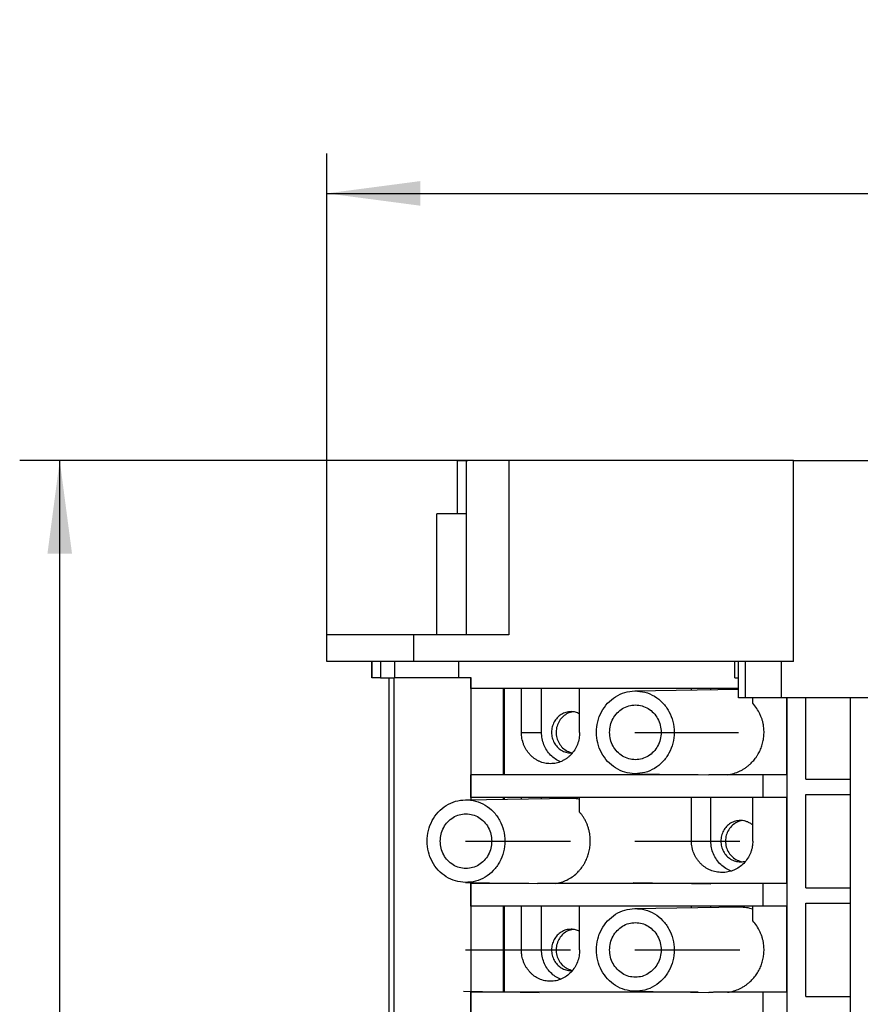
# Model space of a CAD drawing. Units: millimetres. Extents: x -460 to -40, y -314 to -17.
# Drawn here: x -315 to -284, y -185 to -148 of the extents above; entities that cross this region are included whole.
import ezdxf

# ---------------------------------------------------------------- set-up
doc = ezdxf.new("R2010")
doc.units = ezdxf.units.MM
doc.linetypes.add('DOT_CENTER', pattern=[14, 12, -1, 0, -1])
doc.layers.add('1', color=7, linetype='Continuous')
doc.styles.add('CONVERTER_11', font='txt.shx', dxfattribs={"width": 0.9})
doc.dimstyles.new('ME10_DIM_10', dxfattribs={"dimtxt": 7, "dimasz": 7, "dimexe": 3, "dimexo": 0, "dimgap": 3, "dimtad": 1, "dimdec": 1, "dimdsep": 46, "dimtxsty": 'CONVERTER_11', "dimsah": 1, "dimcen": 0.09, "dimclrd": 2, "dimclre": 2, "dimclrt": 3, "dimadec": 0, "dimazin": 0, "dimtfac": 1, "dimtdec": 4, "dimtix": 1, "dimtmove": 0, "dimatfit": 3, "dimfxl": 1, "dimtolj": 1, "dimtzin": 0, "dimarcsym": 0})
doc.dimstyles.new('ME10_DIM_11', dxfattribs={"dimtxt": 7, "dimasz": 7, "dimexe": 3, "dimexo": 0, "dimgap": 3, "dimtad": 1, "dimdec": 1, "dimdsep": 46, "dimtxsty": 'CONVERTER_11', "dimsah": 1, "dimcen": 0.09, "dimclrd": 2, "dimclre": 2, "dimclrt": 3, "dimadec": 0, "dimazin": 0, "dimtfac": 1, "dimtdec": 4, "dimtix": 1, "dimtmove": 0, "dimatfit": 3, "dimfxl": 1, "dimtolj": 1, "dimtzin": 0, "dimarcsym": 0})

# ---------------------------------------------------------------- blocks, each defined once
blk = doc.blocks.new('3069265_FTPC_9_1-select__2', base_point=(-607.873, -444.053))
at = {"color": 7, "linetype": 'Continuous'}
for p, q in [((-598.108, -329.953), (-597.402, -329.953)), ((-598.108, -329.953), (-598.108, -333.953)), ((-597.402, -343.028), (-597.402, -329.953)), ((-597.402, -329.953), (-597.296, -329.953)), ((-594.238, -329.953), (-597.296, -329.953)), ((-572.912, -329.953), (-594.238, -329.953)), ((-572.912, -329.953), (-537.912, -329.953)), ((-572.912, -345.028), (-572.912, -329.953)), ((-599.619, -343.028), (-599.619, -333.953)), ((-597.402, -333.953), (-599.619, -333.953)), ((-607.873, -345.028), (-607.873, -343.028)), ((-601.388, -343.028), (-607.873, -343.028)), ((-599.619, -343.028), (-601.388, -343.028)), ((-597.402, -343.028), (-599.619, -343.028)), ((-594.238, -343.028), (-597.402, -343.028)), ((-604.496, -345.028), (-607.873, -345.028)), ((-604.499, -346.253), (-604.499, -345.028)), ((-603.844, -345.028), (-604.496, -345.028)), ((-603.844, -345.028), (-603.844, -346.253)), ((-602.787, -345.028), (-603.844, -345.028)), ((-601.388, -345.028), (-602.787, -345.028)), ((-598.013, -345.028), (-601.388, -345.028)), ((-577.311, -345.028), (-598.013, -345.028)), ((-577.036, -345.028), (-577.311, -345.028)), ((-576.498, -345.028), (-577.036, -345.028)), ((-577.036, -347.753), (-577.036, -345.028)), ((-573.808, -345.028), (-576.498, -345.028)), ((-572.912, -345.028), (-573.808, -345.028)), ((-604.497, -346.253), (-604.499, -346.253)), ((-604.496, -346.253), (-604.497, -346.253)), ((-603.844, -346.253), (-604.496, -346.253)), ((-603.844, -346.253), (-603.191, -346.253)), ((-603.191, -427.753), (-603.191, -346.253)), ((-603.191, -346.253), (-603.19, -346.253)), ((-603.19, -346.253), (-602.834, -346.253)), ((-603.19, -427.753), (-603.19, -346.253)), ((-602.834, -427.753), (-602.834, -346.253)), ((-602.834, -346.253), (-602.787, -346.253)), ((-598.013, -346.253), (-602.787, -346.253)), ((-597.091, -346.253), (-598.013, -346.253)), ((-597.091, -347.053), (-597.091, -346.253)), ((-597.055, -346.253), (-597.091, -346.253)), ((-597.055, -347.053), (-597.055, -346.253)), ((-577.311, -346.253), (-577.036, -346.253)), ((-597.091, -347.053), (-597.055, -347.053)), ((-594.628, -347.053), (-597.055, -347.053)), ((-594.628, -353.503), (-594.628, -347.053)), ((-594.557, -347.053), (-594.628, -347.053)), ((-594.557, -353.503), (-594.557, -347.053)), ((-593.292, -347.053), (-594.557, -347.053)), ((-593.292, -350.328), (-593.292, -347.053)), ((-591.788, -347.053), (-593.292, -347.053)), ((-591.788, -350.328), (-591.788, -347.053)), ((-588.932, -347.053), (-591.788, -347.053)), ((-580.555, -347.053), (-588.932, -347.053)), ((-588.932, -350.328), (-588.932, -347.053)), ((-584.803, -347.228), (-577.036, -347.105)), ((-579.102, -347.053), (-580.555, -347.053)), ((-580.555, -347.161), (-580.555, -347.053)), ((-579.102, -347.138), (-579.102, -347.053)), ((-577.036, -347.053), (-579.102, -347.053)), ((-576.498, -347.753), (-577.036, -347.753)), ((-575.74, -347.753), (-576.498, -347.753)), ((-575.966, -348.149), (-575.966, -347.753)), ((-575.74, -347.753), (-575.737, -347.753)), ((-573.808, -347.753), (-575.737, -347.753)), ((-537.016, -347.753), (-573.808, -347.753)), ((-573.437, -347.753), (-573.437, -353.503)), ((-573.384, -426.253), (-573.384, -347.753)), ((-571.987, -353.828), (-571.987, -347.753)), ((-568.637, -353.828), (-568.637, -347.753)), ((-597.091, -353.503), (-597.055, -353.503)), ((-597.091, -354.403), (-597.091, -353.503)), ((-597.055, -355.203), (-597.055, -353.503)), ((-594.628, -353.503), (-597.055, -353.503)), ((-594.557, -353.503), (-594.628, -353.503)), ((-580.062, -353.503), (-594.557, -353.503)), ((-584.803, -353.428), (-579.245, -353.516)), ((-577.855, -353.503), (-578.913, -353.503)), ((-575.178, -353.503), (-577.855, -353.503)), ((-575.178, -355.203), (-575.178, -353.503)), ((-573.437, -353.503), (-575.178, -353.503)), ((-571.987, -353.828), (-568.637, -353.828)), ((-568.637, -354.978), (-568.637, -353.828)), ((-597.091, -355.203), (-597.091, -354.403)), ((-597.489, -355.378), (-589.625, -355.253)), ((-597.091, -355.203), (-597.055, -355.203)), ((-594.628, -355.203), (-597.055, -355.203)), ((-594.628, -355.333), (-594.628, -355.203)), ((-594.557, -355.203), (-594.628, -355.203)), ((-594.557, -355.332), (-594.557, -355.203)), ((-593.292, -355.203), (-594.557, -355.203)), ((-593.292, -355.312), (-593.292, -355.203)), ((-591.788, -355.203), (-593.292, -355.203)), ((-591.788, -355.288), (-591.788, -355.203)), ((-588.932, -355.203), (-591.788, -355.203)), ((-588.932, -356.306), (-588.932, -355.203)), ((-580.555, -355.203), (-588.932, -355.203)), ((-580.555, -358.478), (-580.555, -355.203)), ((-579.102, -355.203), (-580.555, -355.203)), ((-579.102, -358.478), (-579.102, -355.203)), ((-575.966, -355.203), (-579.102, -355.203)), ((-575.966, -358.478), (-575.966, -355.203)), ((-575.178, -355.203), (-575.966, -355.203)), ((-573.437, -355.203), (-575.178, -355.203)), ((-573.437, -355.203), (-573.437, -361.653)), ((-571.987, -361.978), (-571.987, -354.978)), ((-571.987, -354.978), (-568.637, -354.978)), ((-568.637, -361.978), (-568.637, -354.978)), ((-597.489, -361.578), (-592.09, -361.664)), ((-597.091, -363.353), (-597.091, -361.653)), ((-597.091, -361.653), (-597.055, -361.653)), ((-597.055, -363.353), (-597.055, -361.653)), ((-594.628, -361.653), (-597.055, -361.653)), ((-594.628, -361.653), (-594.628, -361.623)), ((-594.557, -361.653), (-594.628, -361.653)), ((-594.557, -361.653), (-594.557, -361.624)), ((-592.748, -361.653), (-594.557, -361.653)), ((-590.748, -361.653), (-591.803, -361.653)), ((-575.178, -361.653), (-590.748, -361.653)), ((-573.437, -361.653), (-575.178, -361.653)), ((-575.178, -363.353), (-575.178, -361.653)), ((-571.987, -361.978), (-568.637, -361.978)), ((-568.637, -363.128), (-568.637, -361.978)), ((-597.091, -363.353), (-597.055, -363.353)), ((-594.628, -363.353), (-597.055, -363.353)), ((-594.628, -369.803), (-594.628, -363.353)), ((-594.557, -363.353), (-594.628, -363.353)), ((-594.557, -369.803), (-594.557, -363.353)), ((-593.292, -363.353), (-594.557, -363.353)), ((-593.292, -366.628), (-593.292, -363.353)), ((-591.788, -363.353), (-593.292, -363.353)), ((-591.788, -366.628), (-591.788, -363.353)), ((-588.932, -363.353), (-591.788, -363.353)), ((-588.932, -366.628), (-588.932, -363.353)), ((-580.555, -363.353), (-588.932, -363.353)), ((-584.803, -363.528), (-576.939, -363.403)), ((-580.555, -363.461), (-580.555, -363.353)), ((-579.102, -363.353), (-580.555, -363.353)), ((-579.102, -363.438), (-579.102, -363.353)), ((-575.966, -363.353), (-579.102, -363.353)), ((-575.178, -363.353), (-575.966, -363.353)), ((-575.966, -364.449), (-575.966, -363.353)), ((-573.437, -363.353), (-575.178, -363.353)), ((-573.437, -363.353), (-573.437, -369.803)), ((-571.987, -370.128), (-571.987, -363.128)), ((-571.987, -363.128), (-568.637, -363.128)), ((-568.637, -370.128), (-568.637, -363.128)), ((-597.091, -371.503), (-597.091, -369.803)), ((-597.091, -369.803), (-597.055, -369.803)), ((-597.055, -371.503), (-597.055, -369.803)), ((-594.628, -369.803), (-597.055, -369.803)), ((-594.557, -369.803), (-594.628, -369.803)), ((-580.062, -369.803), (-594.557, -369.803)), ((-584.803, -369.728), (-579.245, -369.816)), ((-577.855, -369.803), (-578.913, -369.803)), ((-575.178, -369.803), (-577.855, -369.803)), ((-573.437, -369.803), (-575.178, -369.803)), ((-575.178, -371.503), (-575.178, -369.803)), ((-571.987, -370.128), (-568.637, -370.128)), ((-568.637, -371.278), (-568.637, -370.128))]:
    blk.add_line(p, q, dxfattribs=at)
at = {"color": 2, "linetype": 'Continuous'}
for p, q in [((-594.238, -329.953), (-594.238, -343.028)), ((-601.388, -343.028), (-601.388, -345.028)), ((-604.497, -345.028), (-604.497, -346.253)), ((-604.496, -345.028), (-604.496, -346.253)), ((-602.787, -345.028), (-602.787, -346.253)), ((-598.013, -345.028), (-598.013, -346.253)), ((-577.311, -346.253), (-577.311, -345.028)), ((-576.498, -347.753), (-576.498, -345.028)), ((-573.808, -347.753), (-573.808, -345.028)), ((-593.292, -350.328), (-591.788, -350.328)), ((-580.555, -358.478), (-579.102, -358.478)), ((-593.292, -366.628), (-591.788, -366.628))]:
    blk.add_line(p, q, dxfattribs=at)
at = {"color": 7, "linetype": 'Continuous'}
for points, knots in [([(-597.091, -347.053), (-597.091, -347.591), (-597.091, -348.666), (-597.091, -350.278), (-597.091, -351.891), (-597.091, -352.966), (-597.091, -353.503)], [0, 0, 0, 0, 1.6125, 3.225, 4.8375, 6.45, 6.45, 6.45, 6.45]), ([(-587.673, -350.328), (-587.654, -350.061), (-587.617, -349.527), (-587.319, -348.779), (-586.863, -348.132), (-586.263, -347.634), (-585.561, -347.302), (-585.055, -347.253), (-584.803, -347.228)], [0, 0, 0, 0, 0.800828, 1.595669, 2.380002, 3.151951, 3.912887, 4.667192, 4.667192, 4.667192, 4.667192]), ([(-584.803, -347.228), (-584.546, -347.245), (-584.03, -347.28), (-583.307, -347.602), (-582.687, -348.098), (-582.212, -348.752), (-581.914, -349.512), (-581.813, -350.328), (-581.914, -351.144), (-582.212, -351.905), (-582.687, -352.558), (-583.307, -353.054), (-584.03, -353.377), (-584.546, -353.411), (-584.803, -353.428)], [0, 0, 0, 0, 0.76834, 1.543001, 2.328847, 3.127561, 3.937316, 4.753397, 5.569478, 6.379233, 7.177947, 7.963793, 8.738454, 9.506794, 9.506794, 9.506794, 9.506794]), ([(-577.855, -353.503), (-577.699, -353.475), (-577.389, -353.418), (-577.019, -353.273), (-576.738, -353.128), (-576.54, -353.005), (-576.346, -352.864), (-576.175, -352.72), (-576.023, -352.57), (-575.895, -352.43), (-575.774, -352.279), (-575.659, -352.118), (-575.555, -351.949), (-575.461, -351.775), (-575.38, -351.601), (-575.286, -351.359), (-575.195, -351.049), (-575.131, -350.663), (-575.115, -350.272), (-575.141, -349.93), (-575.192, -349.641), (-575.252, -349.41), (-575.329, -349.18), (-575.455, -348.882), (-575.654, -348.521), (-575.862, -348.273), (-575.966, -348.149)], [0, 0, 0, 0, 0.472381, 0.945864, 1.18375, 1.422003, 1.645032, 1.900098, 2.092445, 2.285033, 2.468897, 2.673577, 2.878747, 3.063234, 3.267612, 3.451516, 3.842502, 4.233866, 4.624114, 5.014334, 5.258724, 5.502975, 5.729438, 5.987884, 6.473089, 6.956964, 6.956964, 6.956964, 6.956964]), ([(-589.579, -348.778), (-589.707, -348.788), (-589.962, -348.809), (-590.318, -348.973), (-590.623, -349.222), (-590.856, -349.547), (-591.003, -349.924), (-591.052, -350.328), (-591.003, -350.732), (-590.856, -351.109), (-590.623, -351.435), (-590.318, -351.683), (-589.962, -351.847), (-589.707, -351.868), (-589.579, -351.878)], [0, 0, 0, 0, 0.380658, 0.764557, 1.154008, 1.549771, 1.950921, 2.355149, 2.759377, 3.160527, 3.556291, 3.945741, 4.329641, 4.710298, 4.710298, 4.710298, 4.710298]), ([(-589.408, -348.789), (-589.546, -348.819), (-589.822, -348.879), (-590.182, -349.122), (-590.464, -349.453), (-590.646, -349.857), (-590.714, -350.299), (-590.662, -350.742), (-590.494, -351.153), (-590.224, -351.496), (-589.873, -351.753), (-589.599, -351.824), (-589.463, -351.859)], [0, 0, 0, 0, 0.418211, 0.842007, 1.273269, 1.711456, 2.153879, 2.596578, 3.035513, 3.467768, 3.892488, 4.311249, 4.311249, 4.311249, 4.311249]), ([(-588.932, -348.94), (-589.035, -348.893), (-589.241, -348.799), (-589.467, -348.785), (-589.579, -348.778)], [0, 0, 0, 0, 0.3371385, 0.6720389, 0.6720389, 0.6720389, 0.6720389]), ([(-586.686, -350.328), (-586.674, -350.149), (-586.648, -349.793), (-586.448, -349.295), (-586.141, -348.865), (-585.737, -348.536), (-585.266, -348.319), (-584.928, -348.292), (-584.76, -348.278)], [0, 0, 0, 0, 0.534624, 1.065177, 1.588606, 2.103686, 2.611424, 3.114875, 3.114875, 3.114875, 3.114875]), ([(-584.76, -348.278), (-584.592, -348.292), (-584.253, -348.319), (-583.782, -348.536), (-583.379, -348.865), (-583.071, -349.295), (-582.877, -349.793), (-582.812, -350.328), (-582.877, -350.863), (-583.071, -351.362), (-583.379, -351.792), (-583.782, -352.12), (-584.253, -352.337), (-584.592, -352.364), (-584.76, -352.378)], [0, 0, 0, 0, 0.503451, 1.011189, 1.526268, 2.049697, 2.580251, 3.114875, 3.649498, 4.180052, 4.703481, 5.218561, 5.726299, 6.229749, 6.229749, 6.229749, 6.229749]), ([(-591.122, -352.678), (-591.199, -352.676), (-591.341, -352.671), (-591.552, -352.635), (-591.754, -352.581), (-591.955, -352.503), (-592.148, -352.405), (-592.326, -352.289), (-592.498, -352.153), (-592.661, -351.993), (-592.808, -351.817), (-592.934, -351.631), (-593.04, -351.438), (-593.131, -351.229), (-593.203, -351.012), (-593.254, -350.788), (-593.286, -350.559), (-593.29, -350.405), (-593.292, -350.328)], [0, 0, 0, 0, 0.230864, 0.425549, 0.64033, 0.856013, 1.07224, 1.28985, 1.490558, 1.73064, 1.972183, 2.177398, 2.403714, 2.63142, 2.860075, 3.089649, 3.320336, 3.551347, 3.551347, 3.551347, 3.551347]), ([(-590.355, -352.528), (-590.491, -352.464), (-590.766, -352.334), (-591.117, -352.035), (-591.409, -351.674), (-591.623, -351.256), (-591.762, -350.802), (-591.779, -350.486), (-591.788, -350.328)], [0, 0, 0, 0, 0.451034, 0.9073, 1.369298, 1.836604, 2.307967, 2.781522, 2.781522, 2.781522, 2.781522]), ([(-588.932, -350.328), (-588.94, -350.482), (-588.957, -350.789), (-589.087, -351.233), (-589.29, -351.642), (-589.524, -351.947), (-589.739, -352.153), (-589.908, -352.286), (-590.088, -352.402), (-590.345, -352.534), (-590.694, -352.652), (-590.98, -352.669), (-591.122, -352.678)], [0, 0, 0, 0, 0.461201, 0.920102, 1.375091, 1.824375, 2.066116, 2.267903, 2.468436, 2.705525, 3.134633, 3.561003, 3.561003, 3.561003, 3.561003]), ([(-584.803, -353.428), (-585.055, -353.403), (-585.561, -353.355), (-586.263, -353.022), (-586.863, -352.524), (-587.319, -351.877), (-587.617, -351.129), (-587.654, -350.596), (-587.673, -350.328)], [0, 0, 0, 0, 0.754305, 1.515241, 2.28719, 3.071522, 3.866364, 4.667192, 4.667192, 4.667192, 4.667192]), ([(-584.76, -352.378), (-584.928, -352.364), (-585.266, -352.337), (-585.737, -352.12), (-586.141, -351.792), (-586.448, -351.362), (-586.648, -350.863), (-586.674, -350.507), (-586.686, -350.328)], [0, 0, 0, 0, 0.503451, 1.011189, 1.526268, 2.049697, 2.580251, 3.114875, 3.114875, 3.114875, 3.114875]), ([(-589.579, -351.878), (-589.562, -351.878), (-589.527, -351.878), (-589.492, -351.875), (-589.475, -351.874)], [0, 0, 0, 0, 0.052421, 0.104851, 0.104851, 0.104851, 0.104851]), ([(-578.913, -353.503), (-578.94, -353.506), (-578.996, -353.51), (-579.079, -353.515), (-579.162, -353.517), (-579.218, -353.516), (-579.245, -353.516)], [0, 0, 0, 0, 0.0833408, 0.1666657, 0.2499529, 0.3332302, 0.3332302, 0.3332302, 0.3332302]), ([(-600.359, -358.478), (-600.34, -358.211), (-600.302, -357.677), (-600.004, -356.929), (-599.549, -356.282), (-598.949, -355.784), (-598.247, -355.452), (-597.741, -355.403), (-597.489, -355.378)], [0, 0, 0, 0, 0.800828, 1.595669, 2.380002, 3.151951, 3.912887, 4.667192, 4.667192, 4.667192, 4.667192]), ([(-597.489, -355.378), (-597.232, -355.395), (-596.715, -355.43), (-595.993, -355.752), (-595.373, -356.248), (-594.898, -356.902), (-594.6, -357.662), (-594.499, -358.478), (-594.6, -359.294), (-594.898, -360.055), (-595.373, -360.708), (-595.993, -361.204), (-596.715, -361.527), (-597.232, -361.561), (-597.489, -361.578)], [0, 0, 0, 0, 0.76834, 1.543001, 2.328847, 3.127561, 3.937316, 4.753397, 5.569478, 6.379233, 7.177947, 7.963793, 8.738454, 9.506794, 9.506794, 9.506794, 9.506794]), ([(-589.625, -355.253), (-589.508, -355.255), (-589.275, -355.259), (-589.046, -355.305), (-588.932, -355.328)], [0, 0, 0, 0, 0.3486103, 0.6977476, 0.6977476, 0.6977476, 0.6977476]), ([(-599.372, -358.478), (-599.359, -358.299), (-599.334, -357.943), (-599.133, -357.445), (-598.827, -357.015), (-598.423, -356.686), (-597.952, -356.469), (-597.614, -356.442), (-597.446, -356.428)], [0, 0, 0, 0, 0.534624, 1.065177, 1.588606, 2.103686, 2.611424, 3.114875, 3.114875, 3.114875, 3.114875]), ([(-597.446, -356.428), (-597.277, -356.442), (-596.939, -356.469), (-596.468, -356.686), (-596.065, -357.015), (-595.757, -357.445), (-595.563, -357.943), (-595.497, -358.478), (-595.563, -359.013), (-595.757, -359.512), (-596.065, -359.942), (-596.468, -360.27), (-596.939, -360.487), (-597.277, -360.514), (-597.446, -360.528)], [0, 0, 0, 0, 0.503451, 1.011189, 1.526268, 2.049697, 2.580251, 3.114875, 3.649498, 4.180052, 4.703481, 5.218561, 5.726299, 6.229749, 6.229749, 6.229749, 6.229749]), ([(-590.748, -361.653), (-590.601, -361.626), (-590.305, -361.571), (-589.882, -361.4), (-589.487, -361.168), (-589.202, -360.934), (-589.005, -360.735), (-588.882, -360.594), (-588.762, -360.44), (-588.652, -360.277), (-588.551, -360.108), (-588.461, -359.933), (-588.384, -359.758), (-588.292, -359.515), (-588.205, -359.203), (-588.154, -358.88), (-588.136, -358.619), (-588.133, -358.426), (-588.142, -358.23), (-588.163, -358.025), (-588.201, -357.797), (-588.257, -357.562), (-588.333, -357.328), (-588.422, -357.106), (-588.527, -356.891), (-588.647, -356.685), (-588.781, -356.488), (-588.882, -356.367), (-588.932, -356.306)], [0, 0, 0, 0, 0.449368, 0.901741, 1.359102, 1.821242, 2.000259, 2.20033, 2.381968, 2.584973, 2.788895, 2.972581, 3.176555, 3.36035, 3.751925, 4.144891, 4.340792, 4.536761, 4.722698, 4.929373, 5.155821, 5.413815, 5.653841, 5.893062, 6.132522, 6.370925, 6.608267, 6.844392, 6.844392, 6.844392, 6.844392]), ([(-576.893, -356.928), (-577.021, -356.938), (-577.276, -356.959), (-577.633, -357.123), (-577.937, -357.372), (-578.171, -357.697), (-578.317, -358.074), (-578.367, -358.478), (-578.317, -358.882), (-578.171, -359.259), (-577.937, -359.585), (-577.633, -359.833), (-577.276, -359.997), (-577.021, -360.018), (-576.893, -360.028)], [0, 0, 0, 0, 0.380658, 0.764557, 1.154008, 1.549771, 1.950921, 2.355149, 2.759377, 3.160527, 3.556291, 3.945741, 4.329641, 4.710298, 4.710298, 4.710298, 4.710298]), ([(-576.722, -356.939), (-576.861, -356.969), (-577.141, -357.031), (-577.505, -357.279), (-577.788, -357.618), (-577.967, -358.03), (-578.028, -358.478), (-577.967, -358.926), (-577.788, -359.339), (-577.505, -359.677), (-577.141, -359.926), (-576.861, -359.987), (-576.722, -360.017)], [0, 0, 0, 0, 0.423695, 0.85316, 1.290303, 1.734479, 2.18281, 2.631141, 3.075317, 3.512459, 3.941924, 4.365619, 4.365619, 4.365619, 4.365619]), ([(-575.966, -357.283), (-576.033, -357.23), (-576.166, -357.124), (-576.398, -357.014), (-576.641, -356.941), (-576.81, -356.933), (-576.893, -356.928)], [0, 0, 0, 0, 0.25644, 0.510462, 0.762678, 1.013929, 1.013929, 1.013929, 1.013929]), ([(-597.489, -361.578), (-597.741, -361.553), (-598.247, -361.505), (-598.949, -361.172), (-599.549, -360.674), (-600.004, -360.027), (-600.302, -359.279), (-600.34, -358.746), (-600.359, -358.478)], [0, 0, 0, 0, 0.754305, 1.515241, 2.28719, 3.071522, 3.866364, 4.667192, 4.667192, 4.667192, 4.667192]), ([(-597.446, -360.528), (-597.614, -360.514), (-597.952, -360.487), (-598.423, -360.27), (-598.827, -359.942), (-599.133, -359.512), (-599.334, -359.013), (-599.359, -358.657), (-599.372, -358.478)], [0, 0, 0, 0, 0.503451, 1.011189, 1.526268, 2.049697, 2.580251, 3.114875, 3.114875, 3.114875, 3.114875]), ([(-578.27, -360.828), (-578.42, -360.819), (-578.719, -360.802), (-579.078, -360.686), (-579.348, -360.556), (-579.536, -360.441), (-579.717, -360.304), (-579.879, -360.154), (-580.035, -359.978), (-580.166, -359.798), (-580.286, -359.595), (-580.38, -359.392), (-580.459, -359.168), (-580.513, -358.944), (-580.548, -358.709), (-580.553, -358.555), (-580.555, -358.478)], [0, 0, 0, 0, 0.44758, 0.895772, 1.121038, 1.346743, 1.554113, 1.800942, 2.009133, 2.257152, 2.46687, 2.716882, 2.927284, 3.178012, 3.408279, 3.638666, 3.638666, 3.638666, 3.638666]), ([(-577.568, -360.716), (-577.713, -360.656), (-578.004, -360.535), (-578.38, -360.238), (-578.693, -359.871), (-578.924, -359.441), (-579.074, -358.971), (-579.092, -358.643), (-579.102, -358.478)], [0, 0, 0, 0, 0.46795, 0.941329, 1.420882, 1.906279, 2.396196, 2.888571, 2.888571, 2.888571, 2.888571]), ([(-575.966, -358.478), (-575.968, -358.549), (-575.972, -358.703), (-576.006, -358.932), (-576.062, -359.164), (-576.165, -359.454), (-576.345, -359.795), (-576.635, -360.153), (-576.987, -360.447), (-577.328, -360.632), (-577.612, -360.734), (-577.837, -360.789), (-578.053, -360.822), (-578.202, -360.826), (-578.27, -360.828)], [0, 0, 0, 0, 0.211501, 0.462724, 0.694173, 0.925374, 1.385322, 1.843554, 2.298858, 2.752256, 2.997611, 3.203602, 3.446531, 3.65091, 3.65091, 3.65091, 3.65091]), ([(-576.893, -360.028), (-576.825, -360.026), (-576.688, -360.02), (-576.556, -359.985), (-576.489, -359.967)], [0, 0, 0, 0, 0.2046811, 0.4098883, 0.4098883, 0.4098883, 0.4098883]), ([(-591.803, -361.653), (-591.827, -361.655), (-591.875, -361.659), (-591.947, -361.662), (-592.018, -361.664), (-592.066, -361.664), (-592.09, -361.664)], [0, 0, 0, 0, 0.0718731, 0.143723, 0.2155224, 0.2873121, 0.2873121, 0.2873121, 0.2873121]), ([(-587.673, -366.628), (-587.654, -366.361), (-587.617, -365.827), (-587.319, -365.079), (-586.863, -364.432), (-586.263, -363.934), (-585.561, -363.602), (-585.055, -363.553), (-584.803, -363.528)], [0, 0, 0, 0, 0.800828, 1.595669, 2.380002, 3.151951, 3.912887, 4.667192, 4.667192, 4.667192, 4.667192]), ([(-584.803, -363.528), (-584.546, -363.545), (-584.03, -363.58), (-583.307, -363.902), (-582.687, -364.398), (-582.212, -365.052), (-581.914, -365.812), (-581.813, -366.628), (-581.914, -367.444), (-582.212, -368.205), (-582.687, -368.858), (-583.307, -369.354), (-584.03, -369.677), (-584.546, -369.711), (-584.803, -369.728)], [0, 0, 0, 0, 0.76834, 1.543001, 2.328847, 3.127561, 3.937316, 4.753397, 5.569478, 6.379233, 7.177947, 7.963793, 8.738454, 9.506794, 9.506794, 9.506794, 9.506794]), ([(-576.939, -363.403), (-576.773, -363.408), (-576.442, -363.417), (-576.125, -363.511), (-575.966, -363.558)], [0, 0, 0, 0, 0.493651, 0.9888476, 0.9888476, 0.9888476, 0.9888476]), ([(-589.579, -365.078), (-589.707, -365.088), (-589.962, -365.109), (-590.318, -365.273), (-590.623, -365.522), (-590.856, -365.847), (-591.003, -366.224), (-591.052, -366.628), (-591.003, -367.032), (-590.856, -367.409), (-590.623, -367.735), (-590.318, -367.983), (-589.962, -368.147), (-589.707, -368.168), (-589.579, -368.178)], [0, 0, 0, 0, 0.380658, 0.764557, 1.154008, 1.549771, 1.950921, 2.355149, 2.759377, 3.160527, 3.556291, 3.945741, 4.329641, 4.710298, 4.710298, 4.710298, 4.710298]), ([(-589.408, -365.089), (-589.546, -365.119), (-589.822, -365.179), (-590.182, -365.422), (-590.464, -365.753), (-590.646, -366.157), (-590.714, -366.599), (-590.662, -367.042), (-590.494, -367.453), (-590.224, -367.796), (-589.873, -368.053), (-589.599, -368.124), (-589.463, -368.159)], [0, 0, 0, 0, 0.418211, 0.842007, 1.273269, 1.711456, 2.153879, 2.596578, 3.035513, 3.467768, 3.892488, 4.311249, 4.311249, 4.311249, 4.311249]), ([(-588.932, -365.24), (-589.035, -365.193), (-589.241, -365.099), (-589.467, -365.085), (-589.579, -365.078)], [0, 0, 0, 0, 0.3371385, 0.6720389, 0.6720389, 0.6720389, 0.6720389]), ([(-586.686, -366.628), (-586.674, -366.449), (-586.648, -366.093), (-586.448, -365.595), (-586.141, -365.165), (-585.737, -364.836), (-585.266, -364.619), (-584.928, -364.592), (-584.76, -364.578)], [0, 0, 0, 0, 0.534624, 1.065177, 1.588606, 2.103686, 2.611424, 3.114875, 3.114875, 3.114875, 3.114875]), ([(-584.76, -364.578), (-584.592, -364.592), (-584.253, -364.619), (-583.782, -364.836), (-583.379, -365.165), (-583.071, -365.595), (-582.877, -366.093), (-582.812, -366.628), (-582.877, -367.163), (-583.071, -367.662), (-583.379, -368.092), (-583.782, -368.42), (-584.253, -368.637), (-584.592, -368.664), (-584.76, -368.678)], [0, 0, 0, 0, 0.503451, 1.011189, 1.526268, 2.049697, 2.580251, 3.114875, 3.649498, 4.180052, 4.703481, 5.218561, 5.726299, 6.229749, 6.229749, 6.229749, 6.229749]), ([(-577.855, -369.803), (-577.699, -369.775), (-577.389, -369.718), (-577.024, -369.575), (-576.742, -369.43), (-576.544, -369.308), (-576.346, -369.164), (-576.126, -368.978), (-575.888, -368.73), (-575.693, -368.472), (-575.556, -368.252), (-575.462, -368.078), (-575.38, -367.901), (-575.309, -367.72), (-575.25, -367.538), (-575.201, -367.348), (-575.163, -367.156), (-575.129, -366.898), (-575.115, -366.572), (-575.142, -366.225), (-575.194, -365.936), (-575.255, -365.7), (-575.331, -365.475), (-575.458, -365.177), (-575.654, -364.821), (-575.862, -364.573), (-575.966, -364.449)], [0, 0, 0, 0, 0.472381, 0.945864, 1.167945, 1.422002, 1.64503, 1.900097, 2.286189, 2.673223, 2.867953, 3.062881, 3.267258, 3.451162, 3.646475, 3.841905, 4.037852, 4.23387, 4.624118, 5.014338, 5.274844, 5.502977, 5.745546, 5.987889, 6.473093, 6.956968, 6.956968, 6.956968, 6.956968]), ([(-591.122, -368.978), (-591.264, -368.969), (-591.55, -368.952), (-591.898, -368.833), (-592.154, -368.702), (-592.341, -368.579), (-592.507, -368.444), (-592.669, -368.284), (-592.808, -368.117), (-592.93, -367.936), (-593.037, -367.744), (-593.131, -367.53), (-593.204, -367.305), (-593.256, -367.075), (-593.287, -366.852), (-593.291, -366.698), (-593.292, -366.628)], [0, 0, 0, 0, 0.426235, 0.854835, 1.089527, 1.288668, 1.527006, 1.729457, 1.971, 2.176215, 2.382913, 2.630234, 2.878532, 3.088458, 3.339087, 3.550153, 3.550153, 3.550153, 3.550153]), ([(-590.355, -368.828), (-590.491, -368.764), (-590.766, -368.634), (-591.117, -368.335), (-591.409, -367.974), (-591.623, -367.556), (-591.762, -367.102), (-591.779, -366.786), (-591.788, -366.628)], [0, 0, 0, 0, 0.451034, 0.9073, 1.369298, 1.836604, 2.307967, 2.781522, 2.781522, 2.781522, 2.781522]), ([(-588.932, -366.628), (-588.94, -366.782), (-588.957, -367.089), (-589.087, -367.533), (-589.29, -367.942), (-589.565, -368.3), (-589.9, -368.595), (-590.281, -368.812), (-590.694, -368.952), (-590.98, -368.969), (-591.122, -368.978)], [0, 0, 0, 0, 0.461201, 0.920102, 1.375091, 1.824375, 2.267408, 2.704423, 3.13353, 3.559901, 3.559901, 3.559901, 3.559901]), ([(-584.803, -369.728), (-585.055, -369.703), (-585.561, -369.655), (-586.263, -369.322), (-586.863, -368.824), (-587.319, -368.177), (-587.617, -367.429), (-587.654, -366.896), (-587.673, -366.628)], [0, 0, 0, 0, 0.754305, 1.515241, 2.28719, 3.071522, 3.866364, 4.667192, 4.667192, 4.667192, 4.667192]), ([(-584.76, -368.678), (-584.928, -368.664), (-585.266, -368.637), (-585.737, -368.42), (-586.141, -368.092), (-586.448, -367.662), (-586.648, -367.163), (-586.674, -366.807), (-586.686, -366.628)], [0, 0, 0, 0, 0.503451, 1.011189, 1.526268, 2.049697, 2.580251, 3.114875, 3.114875, 3.114875, 3.114875]), ([(-589.579, -368.178), (-589.562, -368.178), (-589.527, -368.178), (-589.492, -368.175), (-589.475, -368.174)], [0, 0, 0, 0, 0.052421, 0.104851, 0.104851, 0.104851, 0.104851]), ([(-578.913, -369.803), (-578.94, -369.806), (-578.996, -369.81), (-579.079, -369.815), (-579.162, -369.817), (-579.218, -369.816), (-579.245, -369.816)], [0, 0, 0, 0, 0.0833408, 0.1666657, 0.2499529, 0.3332302, 0.3332302, 0.3332302, 0.3332302])]:
    blk.add_open_spline(points, degree=3, knots=knots, dxfattribs=at)
for points in [[(-597.091, -355.203), (-597.091, -355.231), (-597.091, -355.288), (-597.091, -355.344), (-597.091, -355.372)], [(-597.091, -361.584), (-597.091, -361.596), (-597.091, -361.619), (-597.091, -361.642), (-597.091, -361.653)], [(-597.091, -363.353), (-597.091, -363.891), (-597.091, -364.966), (-597.091, -366.578), (-597.091, -368.191), (-597.091, -369.266), (-597.091, -369.803)]]:
    blk.add_open_spline(points, degree=3, dxfattribs=at)
at = {"layer": '1', "color": 2, "linetype": 'DOT_CENTER'}
for p, q in [((-584.803, -350.328), (-577.036, -350.328)), ((-597.489, -358.478), (-589.625, -358.478)), ((-584.803, -358.478), (-576.939, -358.478)), ((-584.933, -361.576), (-579.116, -361.668)), ((-584.933, -361.576), (-579.116, -361.668)), ((-597.489, -366.628), (-589.625, -366.628)), ((-584.803, -366.628), (-576.939, -366.628)), ((-597.619, -369.726), (-591.961, -369.816)), ((-597.619, -369.726), (-591.961, -369.816))]:
    blk.add_line(p, q, dxfattribs=at)
blk = doc.blocks.new('*D16')
at = {"layer": '1', "color": 2, "linetype": 'Continuous'}
for p, q in [((-594.238, -329.953), (-630.873, -329.953)), ((-627.873, -444.053), (-627.873, -329.953)), ((-594.238, -444.053), (-630.873, -444.053))]:
    blk.add_line(p, q, dxfattribs=at)
at = {"layer": '1', "color": 2}
for points in [[(-626.951, -336.953), (-628.794, -336.953), (-627.873, -329.953)], [(-628.794, -437.053), (-626.951, -437.053), (-627.873, -444.053)]]:
    blk.add_solid(points, dxfattribs=at)
at = {"layer": '1', "color": 3, "insert": (-631.573, -396.628), "char_height": 7, "attachment_point": 7, "rotation": 90, "line_spacing_factor": 0.60024, "style": 'CONVERTER_11'}
blk.add_mtext('114,1', dxfattribs=at)
blk = doc.blocks.new('*D17')
at = {"layer": '1', "color": 2, "linetype": 'Continuous'}
for p, q in [((-607.873, -343.028), (-607.873, -306.953)), ((-502.951, -343.028), (-502.951, -306.953)), ((-607.873, -309.953), (-502.951, -309.953))]:
    blk.add_line(p, q, dxfattribs=at)
at = {"layer": '1', "color": 2}
for points in [[(-600.873, -309.032), (-600.873, -310.875), (-607.873, -309.953)], [(-509.951, -310.875), (-509.951, -309.032), (-502.951, -309.953)]]:
    blk.add_solid(points, dxfattribs=at)
at = {"layer": '1', "color": 3, "insert": (-567.137, -306.253), "char_height": 7, "attachment_point": 7, "rotation": 0.00014, "line_spacing_factor": 0.60024, "style": 'CONVERTER_11'}
blk.add_mtext('104,9', dxfattribs=at)
blk = doc.blocks.new('Drfsicht1', base_point=(-555.415, -387.003))
blk.add_blockref('3069265_FTPC_9_1-select__2', (-607.873, -444.053))
at = {"layer": '1'}
dim = blk.add_linear_dim(base=(-607.873, -309.953), p1=(-502.951, -343.028), p2=(-607.873, -343.028), dimstyle='ME10_DIM_11', dxfattribs=at)
dim.commit()
dim.dimension.update_dxf_attribs({"geometry": '*D17', "text_midpoint": (-555.412, -303.103), "text_rotation": 0.00014})
dim = blk.add_linear_dim(base=(-627.873, -444.053), p1=(-594.238, -329.953), p2=(-594.238, -444.053), angle=90, dimstyle='ME10_DIM_10', dxfattribs=at)
dim.commit()
dim.dimension.update_dxf_attribs({"geometry": '*D16', "text_midpoint": (-634.723, -387.003), "text_rotation": 90})

msp = doc.modelspace()

# ---------------------------------------------------------------- block references
at = {"xscale": 0.5, "yscale": 0.5, "zscale": 0.5}
msp.add_blockref('Drfsicht1', (-277.708, -193.502), dxfattribs=at)

doc.saveas('drawing.dxf')
